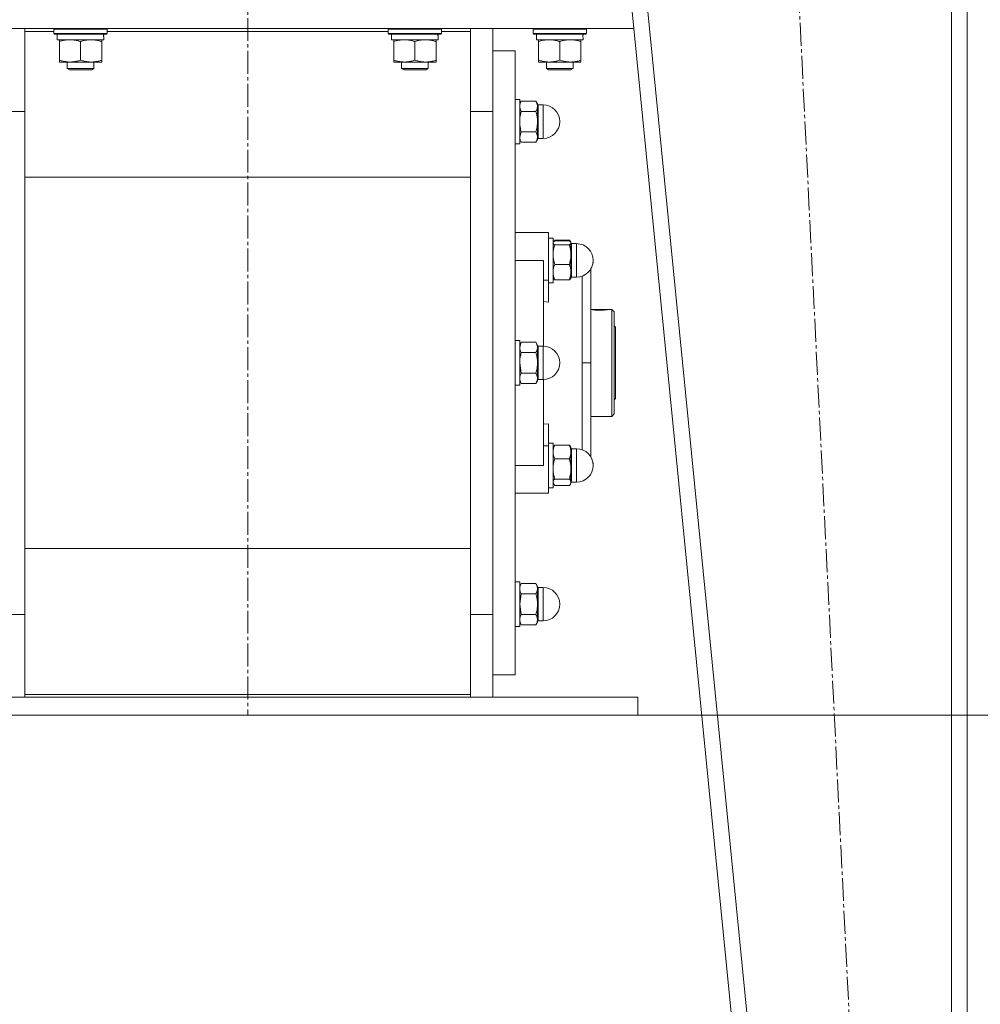
# Model space of a CAD drawing. Units: millimetres. Extents: x 0 to 8705, y -3 to 5940.
# Drawn here: x 1692 to 2123, y 2850 to 3292 of the extents above; entities that cross this region are included whole.
import ezdxf

# ---------------------------------------------------------------- set-up
doc = ezdxf.new("R2010")
doc.units = ezdxf.units.MM
doc.linetypes.add('K5LT_AXLED', pattern=[14.775, 10.275, -1.5, 1.5, -1.5])
doc.linetypes.add('K5LT_THIN', pattern=[0])
for name, color, linetype, true_color in [('DIM', 6, 'Continuous', 0xff00ff), ('OSI', 2, 'Continuous', 0xffff00), ('R', 1, 'Continuous', 0xff0000), ('WELDING', 7, 'Continuous', 0xffffff)]:
    doc.layers.add(name, color=color, linetype=linetype, true_color=true_color)

msp = doc.modelspace()

# ---------------------------------------------------------------- linework, layer by layer
at = {"layer": 'DIM', "color": 7, "linetype": 'K5LT_THIN', "lineweight": 18}
msp.add_line((1794.37, 2979.67), (2459.65, 2979.67), dxfattribs=at)
at = {"layer": 'OSI', "color": 30, "linetype": 'K5LT_AXLED', "lineweight": 18, "true_color": 0xff8000}
for p, q in [((1794.37, 5124.52), (1794.37, 2979.67)), ((2087.16, 2379.76), (2027.16, 3593.76))]:
    msp.add_line(p, q, dxfattribs=at)
at = {"layer": 'R', "color": 7, "linetype": 'K5LT_THIN', "lineweight": 18}
for p, q in [((1937.26, 3593.76), (2057.16, 2382.76)), ((1944.3, 3593.76), (2064.2, 2382.76)), ((2110.16, 3593.76), (2110.16, 2382.76)), ((2117.16, 3593.76), (2117.16, 2382.76)), ((1622.76, 3287.67), (1967.57, 3287.67)), ((1694.37, 3287.67), (1694.37, 3286.41)), ((1707.37, 3287.37), (1707.55, 3287.67)), ((1707.37, 3287.37), (1707.37, 3285.47)), ((1731.37, 3287.37), (1707.37, 3287.37)), ((1731.37, 3287.37), (1731.2, 3287.67)), ((1731.37, 3287.37), (1731.37, 3285.47)), ((1857.37, 3287.37), (1857.55, 3287.67)), ((1857.37, 3287.37), (1857.37, 3285.47)), ((1881.37, 3287.37), (1857.37, 3287.37)), ((1881.37, 3287.37), (1881.2, 3287.67)), ((1881.37, 3287.37), (1881.37, 3285.47)), ((1894.37, 3286.41), (1894.37, 3287.67)), ((1904.37, 3287.67), (1904.37, 3250.49)), ((1922.37, 3287.37), (1922.55, 3287.67)), ((1922.37, 3287.37), (1922.37, 3285.47)), ((1946.37, 3287.37), (1922.37, 3287.37)), ((1946.37, 3287.37), (1946.2, 3287.67)), ((1946.37, 3287.37), (1946.37, 3285.47)), ((1694.37, 3286.41), (1694.37, 3248.65)), ((1707.37, 3286.41), (1694.37, 3286.41)), ((1731.37, 3285.47), (1707.37, 3285.47)), ((1707.37, 3285.47), (1707.55, 3285.17)), ((1731.2, 3285.17), (1707.55, 3285.17)), ((1708.87, 3285.17), (1708.87, 3282.67)), ((1729.82, 3282.67), (1708.87, 3282.67)), ((1709.87, 3281.82), (1709.87, 3282.67)), ((1728.87, 3282.67), (1728.87, 3281.82)), ((1729.74, 3284.04), (1729.81, 3285.17)), ((1731.37, 3285.47), (1731.2, 3285.17)), ((1857.37, 3286.41), (1731.37, 3286.41)), ((1881.37, 3285.47), (1857.37, 3285.47)), ((1857.37, 3285.47), (1857.55, 3285.17)), ((1881.2, 3285.17), (1857.55, 3285.17)), ((1858.87, 3285.17), (1858.87, 3282.67)), ((1879.82, 3282.67), (1858.87, 3282.67)), ((1859.87, 3281.82), (1859.87, 3282.67)), ((1878.87, 3282.67), (1878.87, 3281.82)), ((1879.74, 3284.04), (1879.81, 3285.17)), ((1881.37, 3285.47), (1881.2, 3285.17)), ((1894.37, 3286.41), (1881.37, 3286.41)), ((1894.37, 3248.65), (1894.37, 3286.41)), ((1946.37, 3285.47), (1922.37, 3285.47)), ((1922.37, 3285.47), (1922.55, 3285.17)), ((1946.2, 3285.17), (1922.55, 3285.17)), ((1923.87, 3285.17), (1923.87, 3282.67)), ((1944.82, 3282.67), (1923.87, 3282.67)), ((1924.87, 3281.82), (1924.87, 3282.67)), ((1943.87, 3282.67), (1943.87, 3281.82)), ((1944.74, 3284.04), (1944.81, 3285.17)), ((1946.37, 3285.47), (1946.2, 3285.17)), ((1709.87, 3281.82), (1709.87, 3273.51)), ((1719.37, 3281.82), (1719.37, 3273.51)), ((1728.87, 3281.82), (1728.87, 3273.51)), ((1859.87, 3281.82), (1859.87, 3273.51)), ((1869.37, 3281.82), (1869.37, 3273.51)), ((1878.87, 3281.82), (1878.87, 3273.51)), ((1924.87, 3281.82), (1924.87, 3273.51)), ((1934.37, 3281.82), (1934.37, 3273.51)), ((1943.87, 3281.82), (1943.87, 3273.51)), ((1904.37, 3277.67), (1914.37, 3277.67)), ((1914.37, 3137.67), (1914.37, 3277.67)), ((1709.87, 3272.67), (1709.87, 3273.51)), ((1728.87, 3272.67), (1709.87, 3272.67)), ((1713.37, 3272.67), (1713.37, 3269.74)), ((1725.37, 3269.74), (1713.37, 3269.74)), ((1713.37, 3269.74), (1714.37, 3269.17)), ((1725.37, 3269.74), (1724.37, 3269.17)), ((1725.37, 3272.67), (1725.37, 3269.74)), ((1728.87, 3273.51), (1728.87, 3272.67)), ((1859.87, 3272.67), (1859.87, 3273.51)), ((1878.87, 3272.67), (1859.87, 3272.67)), ((1863.37, 3272.67), (1863.37, 3269.74)), ((1875.37, 3269.74), (1863.37, 3269.74)), ((1863.37, 3269.74), (1864.37, 3269.17)), ((1875.37, 3269.74), (1874.37, 3269.17)), ((1875.37, 3272.67), (1875.37, 3269.74)), ((1878.87, 3273.51), (1878.87, 3272.67)), ((1924.87, 3272.67), (1924.87, 3273.51)), ((1943.87, 3272.67), (1924.87, 3272.67)), ((1928.37, 3272.67), (1928.37, 3269.74)), ((1940.37, 3269.74), (1928.37, 3269.74)), ((1928.37, 3269.74), (1929.37, 3269.17)), ((1940.37, 3269.74), (1939.37, 3269.17)), ((1940.37, 3272.67), (1940.37, 3269.74)), ((1943.87, 3273.51), (1943.87, 3272.67)), ((1724.37, 3269.17), (1714.37, 3269.17)), ((1874.37, 3269.17), (1864.37, 3269.17)), ((1939.37, 3269.17), (1929.37, 3269.17)), ((1914.37, 3255.92), (1916.37, 3255.92)), ((1914.37, 3255.92), (1916.37, 3255.92)), ((1916.37, 3237.26), (1916.37, 3255.92)), ((1917.09, 3255.16), (1916.37, 3253.92)), ((1917.09, 3255.16), (1916.37, 3253.92)), ((1917.09, 3255.16), (1923.66, 3255.16)), ((1923.66, 3255.16), (1924.37, 3253.92)), ((1923.66, 3255.16), (1924.37, 3253.92)), ((1924.37, 3252.85), (1924.37, 3253.92)), ((1924.37, 3245.92), (1924.37, 3252.85)), ((1924.62, 3253.42), (1926.87, 3253.42)), ((1924.62, 3239.42), (1924.62, 3253.42)), ((1924.62, 3253.42), (1926.87, 3253.42)), ((1926.87, 3239.42), (1926.87, 3253.42)), ((1684.37, 3250.49), (1694.37, 3250.49)), ((1694.37, 3248.65), (1694.37, 3026.68)), ((1904.37, 3250.49), (1894.37, 3250.49)), ((1894.37, 3026.68), (1894.37, 3248.65)), ((1904.37, 3250.49), (1904.37, 3024.84)), ((1904.37, 3250.49), (1904.37, 3137.67)), ((1923.66, 3250.54), (1917.09, 3250.54)), ((1924.37, 3238.99), (1924.37, 3245.92)), ((1917.09, 3241.3), (1923.66, 3241.3)), ((1924.37, 3237.92), (1924.37, 3238.99)), ((1924.62, 3239.42), (1924.62, 3238.42)), ((1924.62, 3238.42), (1926.87, 3238.42)), ((1924.62, 3238.42), (1926.87, 3238.42)), ((1926.87, 3239.42), (1926.87, 3238.42)), ((1914.37, 3235.92), (1916.37, 3235.92)), ((1914.37, 3235.92), (1916.37, 3235.92)), ((1917.09, 3236.68), (1916.37, 3237.92)), ((1917.09, 3236.68), (1916.37, 3237.92)), ((1916.37, 3235.92), (1916.37, 3237.26)), ((1917.09, 3236.68), (1923.66, 3236.68)), ((1923.66, 3236.68), (1924.37, 3237.92)), ((1923.66, 3236.68), (1924.37, 3237.92)), ((1694.37, 3221.01), (1894.37, 3221.01)), ((1927.12, 3196.17), (1914.37, 3196.17)), ((1927.12, 3196.17), (1929.37, 3196.17)), ((1929.37, 3174.83), (1929.37, 3196.17)), ((1929.37, 3193.67), (1931.37, 3193.67)), ((1929.37, 3193.67), (1931.37, 3193.67)), ((1931.37, 3183.67), (1931.37, 3193.67)), ((1931.46, 3191.82), (1931.37, 3191.67)), ((1931.46, 3191.82), (1931.37, 3191.67)), ((1931.63, 3192.11), (1931.46, 3191.82)), ((1932.09, 3192.73), (1938.66, 3192.73)), ((1932.09, 3192.41), (1938.66, 3192.41)), ((1938.66, 3190.61), (1932.09, 3190.61)), ((1939.11, 3192.11), (1939.28, 3191.82)), ((1939.28, 3191.82), (1939.37, 3191.67)), ((1939.28, 3191.82), (1939.37, 3191.67)), ((1939.37, 3191.51), (1939.37, 3191.67)), ((1939.37, 3186.24), (1939.37, 3191.51)), ((1939.62, 3178.72), (1939.62, 3191.17)), ((1939.62, 3191.17), (1941.87, 3191.17)), ((1939.62, 3191.17), (1941.87, 3191.17)), ((1941.87, 3178.72), (1941.87, 3191.17)), ((1939.37, 3178.39), (1939.37, 3186.24)), ((1914.37, 3183.67), (1927.12, 3183.67)), ((1927.12, 3145.16), (1927.12, 3183.67)), ((1931.37, 3173.67), (1931.37, 3183.67)), ((1932.09, 3181.86), (1938.66, 3181.86)), ((1939.37, 3175.67), (1939.37, 3178.39)), ((1939.62, 3178.72), (1939.62, 3176.17)), ((1941.87, 3178.72), (1941.87, 3176.17)), ((1948.37, 3137.67), (1948.37, 3180.3)), ((1929.37, 3174.83), (1927.12, 3174.83)), ((1929.37, 3164.96), (1929.37, 3174.83)), ((1929.37, 3173.67), (1931.37, 3173.67)), ((1931.46, 3175.51), (1931.37, 3175.67)), ((1932.09, 3174.92), (1938.66, 3174.92)), ((1939.28, 3175.51), (1939.37, 3175.67)), ((1939.62, 3176.17), (1941.87, 3176.17)), ((1927.12, 3165.17), (1929.37, 3164.96)), ((1948.37, 3161.67), (1956.23, 3161.67)), ((1948.53, 3161.62), (1956.02, 3161.62)), ((1956.24, 3161.66), (1956.23, 3161.67)), ((1956.31, 3161.67), (1957.67, 3161.67)), ((1957.67, 3113.67), (1957.67, 3161.67)), ((1957.67, 3161.67), (1958.77, 3160.57)), ((1958.77, 3160.57), (1958.77, 3114.77)), ((1958.77, 3154.27), (1959.37, 3153.67)), ((1959.37, 3153.67), (1959.37, 3137.67)), ((1914.37, 3147.67), (1916.37, 3147.67)), ((1916.37, 3127.67), (1916.37, 3147.67)), ((1917.09, 3146.9), (1916.37, 3145.67)), ((1917.09, 3146.9), (1923.66, 3146.9)), ((1923.66, 3146.9), (1924.37, 3145.67)), ((1924.37, 3144.59), (1924.37, 3145.67)), ((1917.09, 3142.28), (1923.66, 3142.28)), ((1924.37, 3137.67), (1924.37, 3144.59)), ((1924.62, 3145.17), (1924.62, 3144.16)), ((1924.62, 3145.17), (1926.87, 3145.17)), ((1924.62, 3130.17), (1924.62, 3144.16)), ((1926.87, 3130.17), (1926.87, 3145.17)), ((1904.37, 3137.67), (1904.37, 3024.84)), ((1914.37, 2997.67), (1914.37, 3137.67)), ((1924.37, 3130.74), (1924.37, 3137.67)), ((1948.37, 3137.67), (1944.37, 3137.67)), ((1948.37, 3137.67), (1948.37, 3095.41)), ((1959.37, 3137.67), (1959.37, 3121.67)), ((1923.66, 3133.05), (1917.09, 3133.05)), ((1917.09, 3128.43), (1916.37, 3129.67)), ((1917.09, 3128.43), (1923.66, 3128.43)), ((1923.66, 3128.43), (1924.37, 3129.67)), ((1924.37, 3129.67), (1924.37, 3130.74)), ((1924.62, 3130.17), (1926.87, 3130.17)), ((1927.12, 3091.67), (1927.12, 3130.17)), ((1914.37, 3127.67), (1916.37, 3127.67)), ((1958.77, 3121.07), (1959.37, 3121.67)), ((1957.67, 3113.67), (1958.77, 3114.77)), ((1929.37, 3110.37), (1927.12, 3110.16)), ((1929.37, 3100.5), (1929.37, 3110.37)), ((1948.37, 3113.67), (1957.67, 3113.67)), ((1929.37, 3101.67), (1931.37, 3101.67)), ((1931.37, 3081.67), (1931.37, 3101.67)), ((1927.12, 3100.5), (1929.37, 3100.5)), ((1929.37, 3100.5), (1929.37, 3079.17)), ((1931.63, 3100.11), (1931.37, 3099.67)), ((1932.09, 3100.73), (1938.66, 3100.73)), ((1939.11, 3100.11), (1939.37, 3099.67)), ((1939.37, 3097.68), (1939.37, 3099.67)), ((1939.37, 3090.1), (1939.37, 3097.68)), ((1939.62, 3099.17), (1939.62, 3097.3)), ((1939.62, 3099.17), (1941.87, 3099.17)), ((1939.62, 3084.17), (1939.62, 3097.3)), ((1941.87, 3084.17), (1941.87, 3099.17)), ((1932.09, 3094.63), (1938.66, 3094.63)), ((1914.37, 3091.67), (1927.12, 3091.67)), ((1939.37, 3084.09), (1939.37, 3090.1)), ((1938.66, 3085.57), (1932.09, 3085.57)), ((1939.37, 3083.67), (1939.37, 3084.09)), ((1939.62, 3084.17), (1941.87, 3084.17)), ((1939.62, 3084.17), (1941.87, 3084.17)), ((1929.37, 3081.67), (1931.37, 3081.67)), ((1929.37, 3081.67), (1931.37, 3081.67)), ((1931.63, 3083.22), (1931.37, 3083.67)), ((1931.46, 3083.51), (1931.37, 3083.67)), ((1932.09, 3082.61), (1938.66, 3082.61)), ((1939.11, 3083.22), (1939.37, 3083.67)), ((1939.28, 3083.51), (1939.37, 3083.67)), ((1927.12, 3079.17), (1914.37, 3079.17)), ((1927.12, 3079.17), (1929.37, 3079.17)), ((1894.37, 3054.32), (1694.37, 3054.32)), ((1914.37, 3039.41), (1916.37, 3039.41)), ((1914.37, 3039.41), (1916.37, 3039.41)), ((1916.37, 3019.41), (1916.37, 3039.41)), ((1917.09, 3038.65), (1916.37, 3037.41)), ((1917.09, 3038.65), (1916.37, 3037.41)), ((1917.09, 3038.65), (1923.66, 3038.65)), ((1923.66, 3038.65), (1924.37, 3037.41)), ((1923.66, 3038.65), (1924.37, 3037.41)), ((1924.37, 3036.34), (1924.37, 3037.41)), ((1924.37, 3029.41), (1924.37, 3036.34)), ((1924.62, 3036.91), (1926.87, 3036.91)), ((1924.62, 3036.91), (1924.62, 3029.41)), ((1924.62, 3036.91), (1926.87, 3036.91)), ((1926.87, 3021.91), (1926.87, 3036.91)), ((1917.09, 3034.03), (1923.66, 3034.03)), ((1694.37, 3026.68), (1694.37, 2988.92)), ((1894.37, 2988.92), (1894.37, 3026.68)), ((1924.37, 3022.48), (1924.37, 3029.41)), ((1924.62, 3021.91), (1924.62, 3029.41)), ((1684.37, 3024.84), (1694.37, 3024.84)), ((1904.37, 3024.84), (1894.37, 3024.84)), ((1904.37, 3024.84), (1904.37, 2987.67)), ((1917.09, 3024.79), (1923.66, 3024.79)), ((1924.37, 3021.41), (1924.37, 3022.48)), ((1924.62, 3021.91), (1926.87, 3021.91)), ((1924.62, 3021.91), (1926.87, 3021.91)), ((1914.37, 3019.41), (1916.37, 3019.41)), ((1914.37, 3019.41), (1916.37, 3019.41)), ((1917.09, 3020.17), (1916.37, 3021.41)), ((1917.09, 3020.17), (1916.37, 3021.41)), ((1923.66, 3020.17), (1917.09, 3020.17)), ((1923.66, 3020.17), (1924.37, 3021.41)), ((1923.66, 3020.17), (1924.37, 3021.41)), ((1904.37, 2997.67), (1914.37, 2997.67)), ((1619.37, 2987.67), (1969.37, 2987.67)), ((1694.37, 2988.92), (1894.37, 2988.92)), ((1694.37, 2988.92), (1694.37, 2987.67)), ((1894.37, 2987.67), (1894.37, 2988.92)), ((1969.37, 2979.67), (1969.37, 2987.67)), ((1619.37, 2979.67), (1969.37, 2979.67))]:
    msp.add_line(p, q, dxfattribs=at)
for centre, radius, start, end in [((1924.62, 3253.67), 0.25, 180, 270), ((1926.87, 3245.92), 7.5, 0, 90), ((1926.87, 3245.92), 7.5, 0, 90), ((1926.87, 3245.92), 7.5, 270, 0), ((1926.87, 3245.92), 7.5, 270, 0), ((1924.62, 3238.17), 0.25, 90, 180), ((1939.62, 3191.42), 0.25, 180, 270), ((1939.62, 3191.42), 0.25, 191.2491, 270), ((1941.87, 3183.67), 7.5, 0, 90), ((1941.87, 3183.67), 7.5, 0, 90), ((1941.87, 3183.67), 7.5, 270, 0), ((1941.87, 3183.67), 7.5, 330.0736, 0), ((1939.62, 3175.92), 0.25, 90, 180), ((1924.62, 3145.42), 0.25, 180, 270), ((1926.87, 3137.67), 7.5, 0, 90), ((1926.87, 3137.67), 7.5, 270, 0), ((1924.62, 3129.92), 0.25, 90, 180), ((1939.62, 3099.42), 0.25, 180, 270), ((1941.87, 3091.67), 7.5, 0, 90), ((1941.87, 3091.67), 7.5, 0, 29.9264), ((1941.87, 3091.67), 7.5, 270, 0), ((1941.87, 3091.67), 7.5, 270, 0), ((1939.62, 3083.92), 0.25, 90, 180), ((1924.62, 3037.16), 0.25, 180, 191.2491), ((1924.62, 3037.16), 0.25, 180, 270), ((1926.87, 3029.41), 7.5, 0, 90), ((1926.87, 3029.41), 7.5, 0, 90), ((1926.87, 3029.41), 7.5, 270, 0), ((1926.87, 3029.41), 7.5, 270, 0), ((1924.62, 3021.66), 0.25, 90, 180), ((1924.62, 3021.66), 0.25, 168.7509, 180)]:
    msp.add_arc(centre, radius, start, end, dxfattribs=at)
for centre in [(1719.37, 3280.49), (1869.37, 3280.49), (1934.37, 3280.49)]:
    msp.add_ellipse(centre, major_axis=(0, -22.52), ratio=0.466308, start_param=1.667355, end_param=1.779747, dxfattribs=at)
at = {"layer": 'WELDING', "color": 7, "linetype": 'K5LT_THIN', "lineweight": 18}
for p, q in [((1916.37, 3238.99), (1917.09, 3241.3)), ((1931.37, 3191.51), (1931.46, 3191.82)), ((1931.46, 3191.82), (1932.09, 3192.41)), ((1932.09, 3192.73), (1931.63, 3192.11)), ((1931.9, 3192.28), (1932.09, 3192.73)), ((1938.66, 3192.73), (1939.11, 3192.11)), ((1938.84, 3192.28), (1938.66, 3192.73)), ((1939.28, 3191.82), (1938.66, 3192.41)), ((1939.37, 3191.51), (1939.28, 3191.82)), ((1944.39, 3169.9), (1944.39, 3176.6)), ((1931.46, 3175.51), (1932.09, 3174.92)), ((1939.28, 3175.51), (1938.66, 3174.92)), ((1944.39, 3159.05), (1944.39, 3169.9)), ((1944.37, 3137.67), (1944.39, 3159.05)), ((1956.02, 3161.62), (1956.31, 3161.67)), ((1956.31, 3161.67), (1956.24, 3161.66)), ((1916.37, 3144.59), (1917.09, 3146.9)), ((1917.09, 3133.05), (1916.37, 3137.67)), ((1944.37, 3137.67), (1944.39, 3116.14)), ((1944.39, 3116.14), (1944.39, 3105.33)), ((1944.39, 3105.33), (1944.39, 3098.73)), ((1932.09, 3100.73), (1931.63, 3100.11)), ((1938.66, 3100.73), (1939.11, 3100.11)), ((1931.63, 3083.22), (1931.37, 3084.09)), ((1939.11, 3083.22), (1939.37, 3084.09)), ((1931.46, 3083.51), (1931.46, 3083.51)), ((1932.09, 3082.61), (1931.63, 3083.22)), ((1938.66, 3082.61), (1939.11, 3083.22)), ((1939.28, 3083.51), (1939.28, 3083.51)), ((1916.37, 3029.41), (1917.09, 3034.03)), ((1917.09, 3024.79), (1916.37, 3029.41))]:
    msp.add_line(p, q, dxfattribs=at)
msp.add_arc((1952.49, 3191.24), 29.88, 262.0707, 262.3715, dxfattribs=at)
for points, knots in [([(1714.62, 3282.67), (1714.41, 3282.67), (1713.98, 3282.65), (1713.33, 3282.6), (1712.7, 3282.52), (1711.9, 3282.38), (1710.96, 3282.16), (1710.22, 3281.93), (1709.87, 3281.82)], [0, 0, 0, 0, 1.192024, 2.404251, 3.60809, 4.765234, 6.955738, 9, 9, 9, 9]), ([(1719.37, 3281.82), (1718.88, 3281.98), (1718.12, 3282.21), (1717.15, 3282.42), (1716.48, 3282.53), (1715.86, 3282.61), (1715.24, 3282.66), (1714.83, 3282.67), (1714.62, 3282.67)], [0, 0, 0, 0, 2.905563, 4.375924, 5.511195, 6.679161, 7.850161, 9, 9, 9, 9]), ([(1724.12, 3282.67), (1723.91, 3282.67), (1723.48, 3282.65), (1722.83, 3282.6), (1722.2, 3282.52), (1721.4, 3282.38), (1720.46, 3282.16), (1719.72, 3281.93), (1719.37, 3281.82)], [0, 0, 0, 0, 1.192024, 2.404251, 3.60809, 4.765234, 6.955738, 9, 9, 9, 9]), ([(1728.87, 3281.82), (1728.38, 3281.98), (1727.62, 3282.21), (1726.65, 3282.42), (1725.98, 3282.53), (1725.36, 3282.61), (1724.74, 3282.66), (1724.33, 3282.67), (1724.12, 3282.67)], [0, 0, 0, 0, 2.905563, 4.375924, 5.511195, 6.679161, 7.850161, 9, 9, 9, 9]), ([(1864.62, 3282.67), (1864.41, 3282.67), (1863.98, 3282.65), (1863.33, 3282.6), (1862.7, 3282.52), (1861.9, 3282.38), (1860.96, 3282.16), (1860.22, 3281.93), (1859.87, 3281.82)], [0, 0, 0, 0, 1.192024, 2.404251, 3.60809, 4.765234, 6.955738, 9, 9, 9, 9]), ([(1869.37, 3281.82), (1868.88, 3281.98), (1868.12, 3282.21), (1867.15, 3282.42), (1866.48, 3282.53), (1865.86, 3282.61), (1865.24, 3282.66), (1864.83, 3282.67), (1864.62, 3282.67)], [0, 0, 0, 0, 2.905563, 4.375924, 5.511195, 6.679161, 7.850161, 9, 9, 9, 9]), ([(1874.12, 3282.67), (1873.91, 3282.67), (1873.48, 3282.65), (1872.83, 3282.6), (1872.2, 3282.52), (1871.4, 3282.38), (1870.46, 3282.16), (1869.72, 3281.93), (1869.37, 3281.82)], [0, 0, 0, 0, 1.192024, 2.404251, 3.60809, 4.765234, 6.955738, 9, 9, 9, 9]), ([(1878.87, 3281.82), (1878.38, 3281.98), (1877.62, 3282.21), (1876.65, 3282.42), (1875.98, 3282.53), (1875.36, 3282.61), (1874.74, 3282.66), (1874.33, 3282.67), (1874.12, 3282.67)], [0, 0, 0, 0, 2.905563, 4.375924, 5.511195, 6.679161, 7.850161, 9, 9, 9, 9]), ([(1929.62, 3282.67), (1929.41, 3282.67), (1928.98, 3282.65), (1928.33, 3282.6), (1927.7, 3282.52), (1926.9, 3282.38), (1925.96, 3282.16), (1925.22, 3281.93), (1924.87, 3281.82)], [0, 0, 0, 0, 1.192024, 2.404251, 3.60809, 4.765234, 6.955738, 9, 9, 9, 9]), ([(1934.37, 3281.82), (1933.88, 3281.98), (1933.12, 3282.21), (1932.15, 3282.42), (1931.48, 3282.53), (1930.86, 3282.61), (1930.24, 3282.66), (1929.83, 3282.67), (1929.62, 3282.67)], [0, 0, 0, 0, 2.905563, 4.375924, 5.511195, 6.679161, 7.850161, 9, 9, 9, 9]), ([(1939.12, 3282.67), (1938.91, 3282.67), (1938.48, 3282.65), (1937.83, 3282.6), (1937.2, 3282.52), (1936.4, 3282.38), (1935.46, 3282.16), (1934.72, 3281.93), (1934.37, 3281.82)], [0, 0, 0, 0, 1.192024, 2.404251, 3.60809, 4.765234, 6.955738, 9, 9, 9, 9]), ([(1943.87, 3281.82), (1943.38, 3281.98), (1942.62, 3282.21), (1941.65, 3282.42), (1940.98, 3282.53), (1940.36, 3282.61), (1939.74, 3282.66), (1939.33, 3282.67), (1939.12, 3282.67)], [0, 0, 0, 0, 2.905563, 4.375924, 5.511195, 6.679161, 7.850161, 9, 9, 9, 9]), ([(1709.87, 3273.51), (1710.43, 3273.33), (1711.25, 3273.09), (1712.24, 3272.89), (1712.84, 3272.79), (1713.36, 3272.73), (1713.89, 3272.68), (1714.41, 3272.66), (1714.94, 3272.67), (1715.46, 3272.69), (1716.05, 3272.74), (1716.77, 3272.84), (1717.91, 3273.07), (1718.79, 3273.32), (1719.37, 3273.51)], [0, 0, 0, 0, 2.72415, 3.912285, 4.716446, 5.530362, 6.353984, 7.180289, 7.997717, 8.810544, 9.605533, 10.761675, 12.184093, 15, 15, 15, 15]), ([(1719.37, 3273.51), (1719.93, 3273.33), (1720.75, 3273.09), (1721.74, 3272.89), (1722.34, 3272.79), (1722.86, 3272.73), (1723.39, 3272.68), (1723.91, 3272.66), (1724.44, 3272.67), (1724.96, 3272.69), (1725.55, 3272.74), (1726.27, 3272.84), (1727.41, 3273.07), (1728.29, 3273.32), (1728.87, 3273.51)], [0, 0, 0, 0, 2.72415, 3.912285, 4.716446, 5.530362, 6.353984, 7.180289, 7.997717, 8.810544, 9.605533, 10.761675, 12.184093, 15, 15, 15, 15]), ([(1859.87, 3273.51), (1860.43, 3273.33), (1861.25, 3273.09), (1862.24, 3272.89), (1862.84, 3272.79), (1863.36, 3272.73), (1863.89, 3272.68), (1864.41, 3272.66), (1864.94, 3272.67), (1865.46, 3272.69), (1866.05, 3272.74), (1866.77, 3272.84), (1867.91, 3273.07), (1868.79, 3273.32), (1869.37, 3273.51)], [0, 0, 0, 0, 2.72415, 3.912285, 4.716446, 5.530362, 6.353984, 7.180289, 7.997717, 8.810544, 9.605533, 10.761675, 12.184093, 15, 15, 15, 15]), ([(1869.37, 3273.51), (1869.93, 3273.33), (1870.75, 3273.09), (1871.74, 3272.89), (1872.34, 3272.79), (1872.86, 3272.73), (1873.39, 3272.68), (1873.91, 3272.66), (1874.44, 3272.67), (1874.96, 3272.69), (1875.55, 3272.74), (1876.27, 3272.84), (1877.41, 3273.07), (1878.29, 3273.32), (1878.87, 3273.51)], [0, 0, 0, 0, 2.72415, 3.912285, 4.716446, 5.530362, 6.353984, 7.180289, 7.997717, 8.810544, 9.605533, 10.761675, 12.184093, 15, 15, 15, 15]), ([(1924.87, 3273.51), (1925.43, 3273.33), (1926.25, 3273.09), (1927.24, 3272.89), (1927.84, 3272.79), (1928.36, 3272.73), (1928.89, 3272.68), (1929.41, 3272.66), (1929.94, 3272.67), (1930.46, 3272.69), (1931.05, 3272.74), (1931.77, 3272.84), (1932.91, 3273.07), (1933.79, 3273.32), (1934.37, 3273.51)], [0, 0, 0, 0, 2.72415, 3.912285, 4.716446, 5.530362, 6.353984, 7.180289, 7.997717, 8.810544, 9.605533, 10.761675, 12.184093, 15, 15, 15, 15]), ([(1934.37, 3273.51), (1934.93, 3273.33), (1935.75, 3273.09), (1936.74, 3272.89), (1937.34, 3272.79), (1937.86, 3272.73), (1938.39, 3272.68), (1938.91, 3272.66), (1939.44, 3272.67), (1939.96, 3272.69), (1940.55, 3272.74), (1941.27, 3272.84), (1942.41, 3273.07), (1943.29, 3273.32), (1943.87, 3273.51)], [0, 0, 0, 0, 2.72415, 3.912285, 4.716446, 5.530362, 6.353984, 7.180289, 7.997717, 8.810544, 9.605533, 10.761675, 12.184093, 15, 15, 15, 15]), ([(1916.37, 3252.85), (1916.37, 3252.96), (1916.38, 3253.18), (1916.43, 3253.51), (1916.5, 3253.82), (1916.63, 3254.21), (1916.81, 3254.65), (1916.99, 3255), (1917.09, 3255.16)], [0, 0, 0, 0, 1.288036, 2.550123, 3.773504, 4.93611, 7.079261, 9, 9, 9, 9]), ([(1917.09, 3250.54), (1916.95, 3250.77), (1916.76, 3251.14), (1916.58, 3251.61), (1916.48, 3251.95), (1916.42, 3252.25), (1916.38, 3252.55), (1916.37, 3252.75), (1916.37, 3252.85)], [0, 0, 0, 0, 2.717766, 4.403876, 5.544585, 6.695767, 7.846266, 9, 9, 9, 9]), ([(1924.37, 3252.85), (1924.37, 3252.96), (1924.36, 3253.18), (1924.31, 3253.51), (1924.24, 3253.82), (1924.12, 3254.21), (1923.93, 3254.65), (1923.75, 3255), (1923.66, 3255.16)], [0, 0, 0, 0, 1.290163, 2.55392, 3.778463, 4.9414, 7.083032, 9, 9, 9, 9]), ([(1923.66, 3250.54), (1923.79, 3250.77), (1923.98, 3251.14), (1924.16, 3251.61), (1924.26, 3251.95), (1924.32, 3252.25), (1924.36, 3252.55), (1924.37, 3252.75), (1924.37, 3252.85)], [0, 0, 0, 0, 2.718856, 4.405159, 5.545789, 6.696687, 7.846791, 9, 9, 9, 9]), ([(1916.37, 3245.92), (1916.37, 3246.14), (1916.38, 3246.59), (1916.43, 3247.24), (1916.5, 3247.87), (1916.63, 3248.65), (1916.81, 3249.53), (1916.99, 3250.22), (1917.09, 3250.54)], [0, 0, 0, 0, 1.288036, 2.550123, 3.773504, 4.93611, 7.079261, 9, 9, 9, 9]), ([(1924.37, 3245.92), (1924.37, 3246.14), (1924.36, 3246.59), (1924.31, 3247.25), (1924.24, 3247.87), (1924.12, 3248.65), (1923.93, 3249.53), (1923.75, 3250.22), (1923.66, 3250.54)], [0, 0, 0, 0, 1.290163, 2.55392, 3.778463, 4.9414, 7.083032, 9, 9, 9, 9]), ([(1917.09, 3241.3), (1916.98, 3241.66), (1916.79, 3242.41), (1916.6, 3243.35), (1916.48, 3244.12), (1916.42, 3244.72), (1916.38, 3245.32), (1916.37, 3245.72), (1916.37, 3245.92)], [0, 0, 0, 0, 2.165977, 4.403876, 5.544585, 6.695767, 7.846266, 9, 9, 9, 9]), ([(1923.66, 3241.3), (1923.76, 3241.66), (1923.96, 3242.41), (1924.15, 3243.35), (1924.26, 3244.12), (1924.32, 3244.72), (1924.36, 3245.32), (1924.37, 3245.72), (1924.37, 3245.92)], [0, 0, 0, 0, 2.166893, 4.405159, 5.545789, 6.696687, 7.846791, 9, 9, 9, 9]), ([(1917.09, 3236.68), (1916.95, 3236.91), (1916.76, 3237.28), (1916.58, 3237.75), (1916.48, 3238.09), (1916.42, 3238.39), (1916.38, 3238.69), (1916.37, 3238.89), (1916.37, 3238.99)], [0, 0, 0, 0, 2.717766, 4.403876, 5.544585, 6.695767, 7.846266, 9, 9, 9, 9]), ([(1924.37, 3238.99), (1924.37, 3239.1), (1924.36, 3239.33), (1924.31, 3239.65), (1924.24, 3239.97), (1924.12, 3240.36), (1923.93, 3240.8), (1923.75, 3241.14), (1923.66, 3241.3)], [0, 0, 0, 0, 1.290161, 2.553916, 3.778458, 4.941395, 7.083028, 9, 9, 9, 9]), ([(1923.66, 3236.68), (1923.79, 3236.91), (1923.98, 3237.28), (1924.16, 3237.75), (1924.26, 3238.09), (1924.32, 3238.39), (1924.36, 3238.69), (1924.37, 3238.89), (1924.37, 3238.99)], [0, 0, 0, 0, 2.718832, 4.405132, 5.545763, 6.696667, 7.84678, 9, 9, 9, 9]), ([(1932.09, 3190.61), (1931.93, 3190.72), (1931.74, 3190.86), (1931.57, 3191.05), (1931.48, 3191.16), (1931.42, 3191.28), (1931.38, 3191.39), (1931.37, 3191.47), (1931.37, 3191.51)], [0, 0, 0, 0, 3.27528, 4.403876, 5.544585, 6.695767, 7.846266, 9, 9, 9, 9]), ([(1931.37, 3186.24), (1931.37, 3186.45), (1931.38, 3186.87), (1931.43, 3187.49), (1931.5, 3188.08), (1931.63, 3188.82), (1931.81, 3189.66), (1931.99, 3190.3), (1932.09, 3190.61)], [0, 0, 0, 0, 1.288036, 2.550123, 3.773504, 4.93611, 7.079261, 9, 9, 9, 9]), ([(1938.66, 3190.61), (1938.82, 3190.72), (1939, 3190.86), (1939.18, 3191.05), (1939.26, 3191.16), (1939.32, 3191.28), (1939.36, 3191.39), (1939.37, 3191.47), (1939.37, 3191.51)], [0, 0, 0, 0, 3.276478, 4.405159, 5.545789, 6.696687, 7.846791, 9, 9, 9, 9]), ([(1939.37, 3186.24), (1939.37, 3186.45), (1939.36, 3186.87), (1939.31, 3187.49), (1939.24, 3188.09), (1939.12, 3188.82), (1938.93, 3189.66), (1938.75, 3190.3), (1938.66, 3190.61)], [0, 0, 0, 0, 1.290163, 2.55392, 3.778463, 4.9414, 7.083032, 9, 9, 9, 9]), ([(1932.09, 3181.86), (1931.98, 3182.21), (1931.79, 3182.91), (1931.6, 3183.8), (1931.48, 3184.53), (1931.42, 3185.1), (1931.38, 3185.66), (1931.37, 3186.04), (1931.37, 3186.24)], [0, 0, 0, 0, 2.165977, 4.403876, 5.544585, 6.695767, 7.846266, 9, 9, 9, 9]), ([(1938.66, 3181.86), (1938.76, 3182.21), (1938.96, 3182.91), (1939.15, 3183.8), (1939.26, 3184.53), (1939.32, 3185.1), (1939.36, 3185.66), (1939.37, 3186.04), (1939.37, 3186.24)], [0, 0, 0, 0, 2.166893, 4.405159, 5.545789, 6.696687, 7.846791, 9, 9, 9, 9]), ([(1931.37, 3178.39), (1931.37, 3178.56), (1931.38, 3178.89), (1931.43, 3179.38), (1931.5, 3179.86), (1931.63, 3180.44), (1931.81, 3181.11), (1931.99, 3181.62), (1932.09, 3181.86)], [0, 0, 0, 0, 1.288036, 2.550123, 3.773504, 4.93611, 7.079261, 9, 9, 9, 9]), ([(1939.37, 3178.39), (1939.37, 3178.56), (1939.36, 3178.89), (1939.31, 3179.39), (1939.24, 3179.86), (1939.12, 3180.44), (1938.93, 3181.11), (1938.75, 3181.62), (1938.66, 3181.86)], [0, 0, 0, 0, 1.290161, 2.553916, 3.778458, 4.941395, 7.083028, 9, 9, 9, 9]), ([(1932.09, 3174.92), (1931.98, 3175.19), (1931.79, 3175.75), (1931.6, 3176.46), (1931.48, 3177.04), (1931.42, 3177.49), (1931.38, 3177.94), (1931.37, 3178.24), (1931.37, 3178.39)], [0, 0, 0, 0, 2.165977, 4.403876, 5.544585, 6.695767, 7.846266, 9, 9, 9, 9]), ([(1938.66, 3174.92), (1938.76, 3175.19), (1938.96, 3175.75), (1939.15, 3176.46), (1939.26, 3177.04), (1939.32, 3177.49), (1939.36, 3177.94), (1939.37, 3178.24), (1939.37, 3178.39)], [0, 0, 0, 0, 2.166874, 4.405132, 5.545763, 6.696667, 7.84678, 9, 9, 9, 9]), ([(1948.53, 3161.62), (1948.59, 3161.61), (1948.73, 3161.59), (1948.99, 3161.56), (1949.27, 3161.52), (1949.59, 3161.48), (1949.97, 3161.44), (1950.45, 3161.4), (1951.01, 3161.36), (1951.62, 3161.34), (1952.2, 3161.33), (1952.79, 3161.33), (1953.36, 3161.35), (1953.91, 3161.38), (1954.45, 3161.43), (1954.91, 3161.48), (1955.33, 3161.53), (1955.72, 3161.58), (1955.93, 3161.61), (1956.02, 3161.62)], [0, 0, 0, 0, 1.13886, 2.049995, 3.027, 3.952115, 4.918351, 6.03179, 7.437944, 8.644131, 9.869242, 11.047056, 12.269891, 13.450216, 14.691183, 16.036612, 17.038856, 18.417506, 20, 20, 20, 20]), ([(1924.37, 3144.59), (1924.37, 3144.71), (1924.36, 3144.93), (1924.31, 3145.26), (1924.24, 3145.57), (1924.12, 3145.96), (1923.93, 3146.4), (1923.75, 3146.74), (1923.66, 3146.9)], [0, 0, 0, 0, 1.288036, 2.550123, 3.773504, 4.93611, 7.079261, 9, 9, 9, 9]), ([(1917.09, 3142.28), (1916.95, 3142.51), (1916.76, 3142.88), (1916.58, 3143.35), (1916.48, 3143.7), (1916.42, 3143.99), (1916.38, 3144.29), (1916.37, 3144.49), (1916.37, 3144.59)], [0, 0, 0, 0, 2.717766, 4.403876, 5.544585, 6.695767, 7.846266, 9, 9, 9, 9]), ([(1916.37, 3137.67), (1916.37, 3137.89), (1916.38, 3138.34), (1916.43, 3138.99), (1916.5, 3139.62), (1916.63, 3140.39), (1916.81, 3141.28), (1916.99, 3141.96), (1917.09, 3142.28)], [0, 0, 0, 0, 1.288036, 2.550123, 3.773504, 4.93611, 7.079261, 9, 9, 9, 9]), ([(1923.66, 3142.28), (1923.79, 3142.51), (1923.98, 3142.88), (1924.16, 3143.35), (1924.26, 3143.7), (1924.32, 3143.99), (1924.36, 3144.29), (1924.37, 3144.49), (1924.37, 3144.59)], [0, 0, 0, 0, 2.71796, 4.404105, 5.544799, 6.695931, 7.846359, 9, 9, 9, 9]), ([(1924.37, 3137.67), (1924.37, 3137.89), (1924.36, 3138.34), (1924.31, 3138.99), (1924.24, 3139.62), (1924.12, 3140.4), (1923.93, 3141.28), (1923.75, 3141.96), (1923.66, 3142.28)], [0, 0, 0, 0, 1.290163, 2.55392, 3.778463, 4.9414, 7.083032, 9, 9, 9, 9]), ([(1923.66, 3133.05), (1923.76, 3133.41), (1923.96, 3134.15), (1924.15, 3135.09), (1924.26, 3135.87), (1924.32, 3136.46), (1924.36, 3137.06), (1924.37, 3137.46), (1924.37, 3137.67)], [0, 0, 0, 0, 2.166893, 4.405159, 5.545789, 6.696687, 7.846791, 9, 9, 9, 9]), ([(1916.37, 3130.74), (1916.37, 3130.85), (1916.38, 3131.07), (1916.43, 3131.4), (1916.5, 3131.71), (1916.63, 3132.1), (1916.81, 3132.54), (1916.99, 3132.89), (1917.09, 3133.05)], [0, 0, 0, 0, 1.288036, 2.550123, 3.773504, 4.93611, 7.079261, 9, 9, 9, 9]), ([(1924.37, 3130.74), (1924.37, 3130.85), (1924.36, 3131.07), (1924.31, 3131.4), (1924.24, 3131.72), (1924.12, 3132.1), (1923.93, 3132.54), (1923.75, 3132.89), (1923.66, 3133.05)], [0, 0, 0, 0, 1.290163, 2.55392, 3.778463, 4.9414, 7.083032, 9, 9, 9, 9]), ([(1917.09, 3128.43), (1916.95, 3128.66), (1916.76, 3129.03), (1916.58, 3129.5), (1916.48, 3129.84), (1916.42, 3130.14), (1916.38, 3130.44), (1916.37, 3130.64), (1916.37, 3130.74)], [0, 0, 0, 0, 2.717766, 4.403876, 5.544585, 6.695767, 7.846266, 9, 9, 9, 9]), ([(1923.66, 3128.43), (1923.79, 3128.66), (1923.98, 3129.03), (1924.16, 3129.5), (1924.26, 3129.84), (1924.32, 3130.14), (1924.36, 3130.44), (1924.37, 3130.64), (1924.37, 3130.74)], [0, 0, 0, 0, 2.718856, 4.405159, 5.545789, 6.696687, 7.846791, 9, 9, 9, 9]), ([(1931.37, 3097.68), (1931.37, 3097.83), (1931.38, 3098.12), (1931.43, 3098.55), (1931.5, 3098.97), (1931.63, 3099.48), (1931.81, 3100.06), (1931.99, 3100.51), (1932.09, 3100.73)], [0, 0, 0, 0, 1.288036, 2.550123, 3.773504, 4.93611, 7.079261, 9, 9, 9, 9]), ([(1932.09, 3094.63), (1931.98, 3094.87), (1931.79, 3095.36), (1931.6, 3095.98), (1931.48, 3096.49), (1931.42, 3096.89), (1931.38, 3097.28), (1931.37, 3097.55), (1931.37, 3097.68)], [0, 0, 0, 0, 2.165977, 4.403876, 5.544585, 6.695767, 7.846266, 9, 9, 9, 9]), ([(1939.37, 3097.68), (1939.37, 3097.83), (1939.36, 3098.12), (1939.31, 3098.55), (1939.24, 3098.97), (1939.12, 3099.48), (1938.93, 3100.06), (1938.75, 3100.51), (1938.66, 3100.73)], [0, 0, 0, 0, 1.288036, 2.550123, 3.773504, 4.93611, 7.079261, 9, 9, 9, 9]), ([(1938.66, 3094.63), (1938.76, 3094.87), (1938.96, 3095.36), (1939.15, 3095.98), (1939.26, 3096.49), (1939.32, 3096.89), (1939.36, 3097.28), (1939.37, 3097.55), (1939.37, 3097.68)], [0, 0, 0, 0, 2.16614, 4.404105, 5.544799, 6.695931, 7.846359, 9, 9, 9, 9]), ([(1931.37, 3090.1), (1931.37, 3090.32), (1931.38, 3090.76), (1931.43, 3091.4), (1931.5, 3092.02), (1931.63, 3092.78), (1931.81, 3093.65), (1931.99, 3094.32), (1932.09, 3094.63)], [0, 0, 0, 0, 1.288036, 2.550123, 3.773504, 4.93611, 7.079261, 9, 9, 9, 9]), ([(1939.37, 3090.1), (1939.37, 3090.32), (1939.36, 3090.76), (1939.31, 3091.4), (1939.24, 3092.02), (1939.12, 3092.78), (1938.93, 3093.65), (1938.75, 3094.32), (1938.66, 3094.63)], [0, 0, 0, 0, 1.290163, 2.55392, 3.778463, 4.9414, 7.083032, 9, 9, 9, 9]), ([(1932.09, 3085.57), (1931.98, 3085.93), (1931.79, 3086.66), (1931.6, 3087.58), (1931.48, 3088.34), (1931.42, 3088.92), (1931.38, 3089.51), (1931.37, 3089.91), (1931.37, 3090.1)], [0, 0, 0, 0, 2.165977, 4.403876, 5.544585, 6.695767, 7.846266, 9, 9, 9, 9]), ([(1938.66, 3085.57), (1938.76, 3085.93), (1938.96, 3086.66), (1939.15, 3087.58), (1939.26, 3088.34), (1939.32, 3088.92), (1939.36, 3089.51), (1939.37, 3089.91), (1939.37, 3090.1)], [0, 0, 0, 0, 2.166893, 4.405159, 5.545789, 6.696687, 7.846791, 9, 9, 9, 9]), ([(1931.37, 3084.09), (1931.37, 3084.16), (1931.38, 3084.31), (1931.43, 3084.52), (1931.5, 3084.72), (1931.64, 3084.99), (1931.83, 3085.28), (1932.02, 3085.5), (1932.09, 3085.57)], [0, 0, 0, 0, 1.288036, 2.550123, 3.773504, 4.93611, 7.581167, 9, 9, 9, 9]), ([(1939.37, 3084.09), (1939.37, 3084.16), (1939.36, 3084.31), (1939.31, 3084.52), (1939.24, 3084.72), (1939.1, 3084.99), (1938.91, 3085.28), (1938.73, 3085.5), (1938.66, 3085.57)], [0, 0, 0, 0, 1.290163, 2.55392, 3.778463, 4.9414, 7.584138, 9, 9, 9, 9]), ([(1916.37, 3036.34), (1916.37, 3036.45), (1916.38, 3036.68), (1916.43, 3037), (1916.5, 3037.32), (1916.63, 3037.7), (1916.81, 3038.15), (1916.99, 3038.49), (1917.09, 3038.65)], [0, 0, 0, 0, 1.288036, 2.550123, 3.773504, 4.93611, 7.079261, 9, 9, 9, 9]), ([(1917.09, 3034.03), (1916.95, 3034.26), (1916.76, 3034.63), (1916.58, 3035.1), (1916.48, 3035.44), (1916.42, 3035.74), (1916.38, 3036.04), (1916.37, 3036.24), (1916.37, 3036.34)], [0, 0, 0, 0, 2.717766, 4.403876, 5.544585, 6.695767, 7.846266, 9, 9, 9, 9]), ([(1924.37, 3036.34), (1924.37, 3036.45), (1924.36, 3036.68), (1924.31, 3037), (1924.24, 3037.32), (1924.12, 3037.7), (1923.93, 3038.15), (1923.75, 3038.49), (1923.66, 3038.65)], [0, 0, 0, 0, 1.288036, 2.550123, 3.773503, 4.936109, 7.07926, 9, 9, 9, 9]), ([(1923.66, 3034.03), (1923.79, 3034.26), (1923.98, 3034.63), (1924.16, 3035.1), (1924.26, 3035.44), (1924.32, 3035.74), (1924.36, 3036.04), (1924.37, 3036.24), (1924.37, 3036.34)], [0, 0, 0, 0, 2.718856, 4.405159, 5.545789, 6.696687, 7.846791, 9, 9, 9, 9]), ([(1924.37, 3029.41), (1924.37, 3029.64), (1924.36, 3030.08), (1924.31, 3030.74), (1924.24, 3031.37), (1924.12, 3032.14), (1923.93, 3033.03), (1923.75, 3033.71), (1923.66, 3034.03)], [0, 0, 0, 0, 1.288036, 2.550123, 3.773504, 4.93611, 7.079261, 9, 9, 9, 9]), ([(1923.66, 3024.79), (1923.76, 3025.16), (1923.96, 3025.9), (1924.15, 3026.84), (1924.26, 3027.62), (1924.32, 3028.21), (1924.36, 3028.81), (1924.37, 3029.21), (1924.37, 3029.41)], [0, 0, 0, 0, 2.16614, 4.404105, 5.544799, 6.695931, 7.846359, 9, 9, 9, 9]), ([(1916.37, 3022.48), (1916.37, 3022.6), (1916.38, 3022.82), (1916.43, 3023.15), (1916.5, 3023.46), (1916.63, 3023.85), (1916.81, 3024.29), (1916.99, 3024.63), (1917.09, 3024.79)], [0, 0, 0, 0, 1.288036, 2.550123, 3.773504, 4.93611, 7.079261, 9, 9, 9, 9]), ([(1917.09, 3020.17), (1916.95, 3020.4), (1916.76, 3020.77), (1916.58, 3021.25), (1916.48, 3021.59), (1916.42, 3021.88), (1916.38, 3022.18), (1916.37, 3022.38), (1916.37, 3022.48)], [0, 0, 0, 0, 2.717766, 4.403876, 5.544585, 6.695767, 7.846266, 9, 9, 9, 9]), ([(1924.37, 3022.48), (1924.37, 3022.6), (1924.36, 3022.82), (1924.31, 3023.15), (1924.24, 3023.46), (1924.12, 3023.85), (1923.93, 3024.29), (1923.75, 3024.63), (1923.66, 3024.79)], [0, 0, 0, 0, 1.290163, 2.55392, 3.778463, 4.9414, 7.083032, 9, 9, 9, 9]), ([(1923.66, 3020.17), (1923.79, 3020.4), (1923.98, 3020.77), (1924.16, 3021.25), (1924.26, 3021.59), (1924.32, 3021.88), (1924.36, 3022.18), (1924.37, 3022.38), (1924.37, 3022.48)], [0, 0, 0, 0, 2.718856, 4.405159, 5.545789, 6.696687, 7.846791, 9, 9, 9, 9])]:
    msp.add_open_spline(points, degree=3, knots=knots, dxfattribs=at)

doc.saveas('drawing.dxf')
